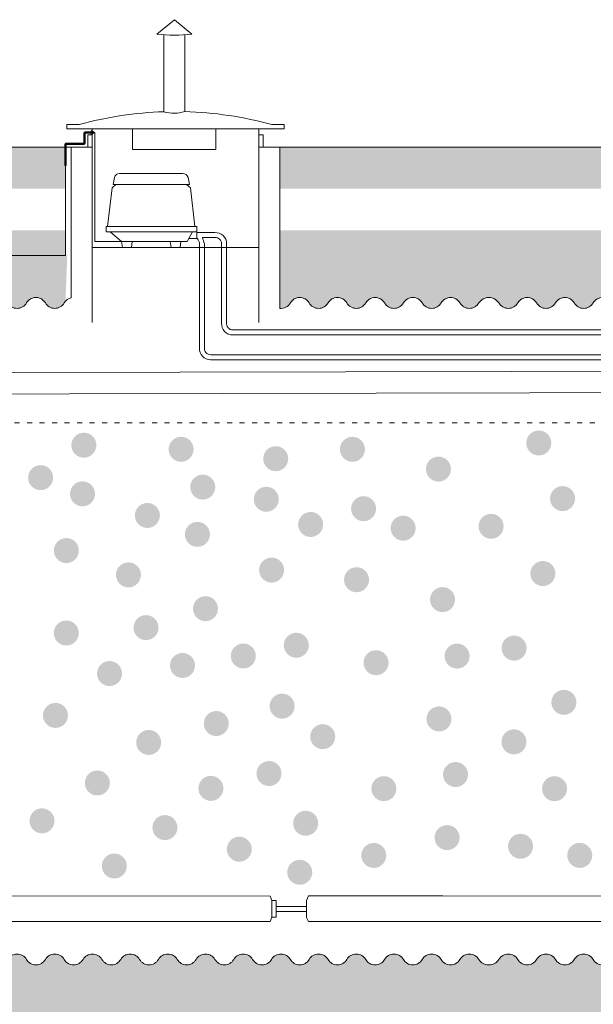
# Model space of a CAD drawing. Units: millimetres. Extents: x 294 to 112405, y 303 to 31488.
# Drawn here: x 16303 to 17680, y 16358 to 18719 of the extents above; entities that cross this region are included whole.
import ezdxf

# ---------------------------------------------------------------- set-up
doc = ezdxf.new("R2010")
doc.units = ezdxf.units.MM
doc.linetypes.add('ACAD_ISO03W100', pattern=[30, 12, -18])

msp = doc.modelspace()

# ---------------------------------------------------------------- hatches: boundary and pattern name
at = {"lineweight": 9}
h = msp.add_hatch(dxfattribs=at)
h.set_pattern_fill('AR-CONC', color=0, scale=0.75)
h.set_pattern_definition([(50, (-450184.78, 178575.63), (136.638502, -11.954314), [14.2875, -157.1625]), (355, (-450184.78, 178575.63), (-26.432566, 143.292634), [11.43, -125.73044]), (100.451445, (-450173.39, 178574.63), (110.205935, 131.338314), [12.142507, -133.567683]), (46.1842, (-450184.78, 178613.73), (203.30928, -31.531746), [21.43125, -235.74375]), (96.635558, (-450167.83, 178611.1), (178.0531, 185.56959), [18.21377, -200.35171]), (351.18415, (-450184.78, 178613.73), (178.0531, 185.56959), [17.144975, -188.5948]), (21, (-450165.73, 178604.2), (113.710793, -76.698899), [14.2875, -157.1625]), (326, (-450165.73, 178604.2), (46.35152, 138.140975), [11.43, -125.73]), (71.451445, (-450156.25, 178597.81), (160.062314, 61.442077), [12.142507, -133.567453]), (37.5, (-450184.776, 178575.626), (2.3164524, 63.416279), [0, -124.206, 0, -127.635, 0, -126.20625]), (7.5, (-450184.776, 178575.626), (50.114747, 75.135431), [0, -72.771, 0, -121.3485, 0, -48.10125]), (327.5, (-450227.26, 178575.626), (101.6929464, -4.296558), [0, -47.625, 0, -148.59, 0, -197.1675]), (317.5, (-450246.31, 178575.626), (111.096886, 19.069868), [0, -61.9125, 0, -98.679, 0, -140.0175])])
h.paths.add_polyline_path([(22479.9, 18391.8), (22485.2, 18413.7), (21390.9, 18413.7), (21369.9, 18313.7), (22498.7, 18313.7)])
h.paths.add_polyline_path([(21390.9, 18413.7), (20387.9, 18413.7), (20387.9, 18313.7), (21369.9, 18313.7)])
h.paths.add_polyline_path([(19887.9, 18413.7), (16927.1, 18413.5), (16927.1, 18313.7), (19887.9, 18313.7)])
h.paths.add_polyline_path([(16411.4, 18413.7), (13495.3, 18413.5), (13495.3, 18313.7), (16413.1, 18313.7), (16413.1, 18367.8), (16413, 18369.7), (16411.4, 18369.7)])
h.paths.add_polyline_path([(12995.3, 18413.7), (8050, 18413.7), (8071, 18313.7), (12995.3, 18313.7)])
h.paths.add_polyline_path([(8050, 18413.7), (7554.5, 18413.7), (7549.1, 18391.1), (7567.8, 18313.7), (8071, 18313.7)])
h.paths.add_polyline_path([(7447.4, 18391.1), (7452.8, 18413.7), (6618, 18413.7), (6618, 18313.7), (7466, 18313.7)])
h = msp.add_hatch(dxfattribs=at)
h.set_pattern_fill('AR-SAND', color=0, scale=3.5)
h.set_pattern_definition([(37.5, (-450184.78, 178575.63), (-5.60011, 171.294633), [0, -135.128, 0, -151.13, 0, -144.4625]), (7.5, (-450184.78, 178575.63), (157.33315, 250.88879), [0, -72.898, 0, -121.793, 0, -46.6725]), (327.5, (-450294.12, 178575.63), (276.84733, 0.503015), [0, -44.45, 0, -160.02, 0, -208.915]), (317.5, (-450294.12, 178575.63), (267.24476, 78.02526), [0, -22.225, 0, -104.902, 0, -120.015])])
h.paths.add_polyline_path([(21251.5, 17749.8), (20874.1, 17752.2), (20762, 17752.7), (20604.2, 17752.7, -0.271146), (20436.2, 16465.8, -0.590394), (20391.9, 16465.8, 0.57735), (20346.7, 16465.8, -0.57735), (20301.5, 16465.8, 0.57735), (20256.3, 16465.8, -0.57735), (20211.1, 16465.8, 0.57735), (20165.9, 16465.8, -0.57735), (20120.7, 16465.8, 0.57735), (20075.4, 16465.8, -0.57735), (20030.2, 16465.8, 0.57735), (19985, 16465.8, -0.57735), (19939.8, 16465.8, 0.57735), (19894.6, 16465.8, -0.57735), (19849.4, 16465.8, 0.57735), (19804.2, 16465.8, -0.57735), (19758.9, 16465.8, 0.57735), (19713.7, 16465.8, -0.57735), (19668.5, 16465.8, 0.57735), (19623.3, 16465.8, -0.57735), (19578.1, 16465.8, 0.57735), (19532.9, 16465.8, -0.57735), (19487.7, 16465.8, 0.57735), (19442.4, 16465.8, -0.57735), (19397.2, 16465.8, 0.57735), (19352, 16465.8, -0.57735), (19306.8, 16465.8, 0.593881), (19261, 16464.7), (19261, 16464.8, -0.56233), (19216.4, 16465.8, 0.57735), (19171.2, 16465.8, -0.57735), (19126, 16465.8, 0.57735), (19080.7, 16465.8, -0.57735), (19035.5, 16465.8, 0.57735), (18990.3, 16465.8, -0.57735), (18945.1, 16465.8, 0.57735), (18899.9, 16465.8, -0.57735), (18854.7, 16465.8, 0.57735), (18809.5, 16465.8, -0.57735), (18764.2, 16465.8, 0.57735), (18719, 16465.8, -0.57735), (18673.8, 16465.8, 0.57735), (18628.6, 16465.8, -0.57735), (18583.4, 16465.8, 0.57735), (18538.2, 16465.8, -0.57735), (18493, 16465.8, 0.57735), (18447.7, 16465.8, -0.57735), (18402.5, 16465.8, 0.57735), (18357.3, 16465.8, -0.57735), (18312.1, 16465.8, 0.57735), (18266.9, 16465.8, -0.57735), (18221.7, 16465.8, 0.57735), (18176.5, 16465.8, -0.57735), (18131.3, 16465.8, 0.57735), (18086, 16465.8, -0.57735), (18040.8, 16465.8, 0.57735), (17995.6, 16465.8, -0.57735), (17950.4, 16465.8, 0.57735), (17905.2, 16465.8, -0.57735), (17860, 16465.8, 0.57735), (17814.8, 16465.8, -0.57735), (17769.5, 16465.8, 0.57735), (17724.3, 16465.8, -0.57735), (17679.1, 16465.8, 0.57735), (17633.9, 16465.8, -0.57735), (17588.7, 16465.8, 0.57735), (17543.5, 16465.8, -0.57735), (17498.3, 16465.8, 0.558631), (17453.8, 16467, -0.575562), (17403.9, 16467, 0.558631), (17359.5, 16465.8, -0.57735), (17314.3, 16465.8, 0.57735), (17269.1, 16465.8, -0.57735), (17223.9, 16465.8, 0.57735), (17178.7, 16465.8, -0.57735), (17133.4, 16465.8, 0.57735), (17088.2, 16465.8, -0.57735), (17043, 16465.8, 0.57735), (16997.8, 16465.8, -0.57735), (16952.6, 16465.8, 0.57735), (16907.4, 16465.8, -0.57735), (16862.2, 16465.8, 0.57735), (16816.9, 16465.8, -0.57735), (16771.7, 16465.8, 0.57735), (16726.5, 16465.8, -0.57735), (16681.3, 16465.8, 0.57735), (16636.1, 16465.8, -0.57735), (16590.9, 16465.8, 0.57735), (16545.7, 16465.8, -0.57735), (16500.5, 16465.8, 0.57735), (16455.2, 16465.8, -0.57735), (16410, 16465.8, 0.57735), (16364.8, 16465.8, -0.57735), (16319.6, 16465.8, 0.57735), (16274.4, 16465.8, -0.57735), (16229.2, 16465.8, 0.57735), (16184, 16465.8, -0.57735), (16138.7, 16465.8, 0.57735), (16093.5, 16465.8, -0.57735), (16048.3, 16465.8, 0.57735), (16003.1, 16465.8, -0.57735), (15957.9, 16465.8, 0.57735), (15912.7, 16465.8, -0.57735), (15867.5, 16465.8, 0.57735), (15822.2, 16465.8, -0.57735), (15777, 16465.8, 0.57735), (15731.8, 16465.8, -0.57735), (15686.6, 16465.8, 0.57735), (15641.4, 16465.8, -0.57735), (15596.2, 16465.8, 0.57735), (15551, 16465.8, -0.57735), (15505.8, 16465.8, 0.57585), (15460.6, 16465.9, -0.577339), (15415, 16465.9, 0.57585), (15369.9, 16465.8, -0.57735), (15324.7, 16465.8, 0.57735), (15279.4, 16465.8, -0.57735), (15234.2, 16465.8, 0.57735), (15189, 16465.8, -0.57735), (15143.8, 16465.8, 0.57735), (15098.6, 16465.8, -0.57735), (15053.4, 16465.8, 0.57735), (15008.2, 16465.8, -0.57735), (14963, 16465.8, 0.57735), (14917.7, 16465.8, -0.57735), (14872.5, 16465.8, 0.57735), (14827.3, 16465.8, -0.57735), (14782.1, 16465.8, 0.57735), (14736.9, 16465.8, -0.57735), (14691.7, 16465.8, 0.57735), (14646.5, 16465.8, -0.57735), (14601.2, 16465.8, 0.57735), (14556, 16465.8, -0.57735), (14510.8, 16465.8, 0.57735), (14465.6, 16465.8, -0.57735), (14420.4, 16465.8, 0.57735), (14375.2, 16465.8, -0.57735), (14330, 16465.8, 0.57735), (14284.7, 16465.8, -0.57735), (14239.5, 16465.8, 0.57735), (14194.3, 16465.8, -0.57735), (14149.1, 16465.8, 0.57735), (14103.9, 16465.8, -0.57735), (14058.7, 16465.8, 0.57735), (14013.5, 16465.8, -0.57735), (13968.3, 16465.8, 0.57735), (13923, 16465.8, -0.57735), (13877.8, 16465.8, 0.57735), (13832.6, 16465.8, -0.57735), (13787.4, 16465.8, 0.57735), (13742.2, 16465.8, -0.57735), (13697, 16465.8, 0.57735), (13651.8, 16465.8, -0.57735), (13606.5, 16465.8, 0.57735), (13561.3, 16465.8, -0.57735), (13516.1, 16465.8, 0.57735), (13470.9, 16465.8, -0.57735), (13425.7, 16465.8, 0.57735), (13380.5, 16465.8, -0.57735), (13335.3, 16465.8, 0.57735), (13290, 16465.8, -0.57735), (13244.8, 16465.8, 0.57735), (13199.6, 16465.8, -0.57735), (13154.4, 16465.8, 0.57735), (13109.2, 16465.8, -0.57735), (13064, 16465.8, 0.57735), (13018.8, 16465.8, -0.57735), (12973.6, 16465.8, 0.57735), (12928.3, 16465.8, -0.57735), (12883.1, 16465.8, 0.57735), (12837.9, 16465.8, -0.57735), (12792.7, 16465.8, 0.577349), (12747.5, 16465.8, -0.577351), (12702.3, 16465.8, 0.57735), (12657.1, 16465.8, -0.57735), (12611.8, 16465.8, 0.57735), (12566.6, 16465.8, -0.57735), (12521.4, 16465.8, 0.57735), (12476.2, 16465.8, -0.57735), (12431, 16465.8, 0.57735), (12385.8, 16465.8, -0.577351), (12340.6, 16465.8, 0.577349), (12295.3, 16465.8, -0.577351), (12250.1, 16465.8, 0.577349), (12204.9, 16465.8, -0.57735), (12159.7, 16465.8, 0.57735), (12114.5, 16465.8, -0.57735), (12069.3, 16465.8, 0.57735), (12024.1, 16465.8, -0.57735), (11978.9, 16465.8, 0.57735), (11933.6, 16465.8, -0.57735), (11888.4, 16465.8, 0.57735), (11843.2, 16465.8, -0.57735), (11798, 16465.8, 0.57735), (11752.8, 16465.8, -0.57735), (11707.6, 16465.8, 0.57735), (11662.4, 16465.8, -0.57735), (11617.1, 16465.8, 0.57735), (11571.9, 16465.8, -0.57735), (11526.7, 16465.8, 0.57735), (11481.5, 16465.8, -0.577351), (11436.3, 16465.8, 0.577349), (11391.1, 16465.8, -0.57735), (11345.9, 16465.8, 0.57735), (11300.6, 16465.8, -0.57735), (11255.4, 16465.8, 0.57735), (11210.2, 16465.8, -0.57735), (11165, 16465.8, 0.57735), (11119.8, 16465.8, -0.57735), (11074.6, 16465.8, 0.57735), (11029.4, 16465.8, -0.57735), (10984.2, 16465.8, 0.57735), (10938.9, 16465.8, -0.57735), (10893.7, 16465.8, 0.57735), (10848.5, 16465.8, -0.57735), (10803.3, 16465.8, 0.57735), (10758.1, 16465.8, -0.57735), (10712.9, 16465.8, 0.57735), (10667.7, 16465.8, -0.57735), (10622.4, 16465.8, 0.577349), (10577.2, 16465.8, -0.577351), (10532, 16465.8, 0.57735), (10486.8, 16465.8, -0.57735), (10441.6, 16465.8, 0.57735), (10396.4, 16465.8, -0.57735), (10351.2, 16465.8, 0.577349), (10305.9, 16465.8, -0.577351), (10260.7, 16465.8, 0.57735), (10215.5, 16465.8, -0.57735), (10170.3, 16465.8, 0.57735), (10125.1, 16465.8, -0.57735), (10079.9, 16465.8, 0.57735), (10034.7, 16465.8, -0.57735), (9989.5, 16465.8, 0.57735), (9944.2, 16465.8, -0.57735), (9899, 16465.8, 0.57735), (9853.8, 16465.8, -0.57735), (9808.6, 16465.8, 0.57735), (9763.4, 16465.8, -0.577351), (9718.2, 16465.8, 0.577349), (9673, 16465.8, -0.57735), (9627.7, 16465.8, 0.57735), (9582.5, 16465.8, -0.57735), (9537.3, 16465.8, 0.57735), (9492.1, 16465.8, -0.57735), (9446.9, 16465.8, 0.57735), (9401.7, 16465.8, -0.57735), (9356.5, 16465.8, 0.57735), (9311.2, 16465.8, -0.577351), (9266, 16465.8, 0.577349), (9220.8, 16465.8, -0.577351), (9175.6, 16465.8, 0.577349), (9130.4, 16465.8, -0.57735), (9085.2, 16465.8, 0.57735), (9040, 16465.8, -0.57735), (8994.8, 16465.8, -0.282637), (8849.1, 17802.8), (8791.9, 17802.8), (8791.9, 17802.9), (8174.3, 17821.9), (8501.6, 16263.9), (14523.1, 16263.9), (20939.3, 16263.9)])
h.paths.add_polyline_path([(21348.9, 18213.7), (20387.9, 18213.7), (20387.9, 18034.5, 0.06345), (20391.9, 18039.8, -0.590394), (20436.2, 18039.8, -0.029981), (20523, 17912.7), (20761.1, 17912.7), (21285, 17909.4)])
h.paths.add_polyline_path([(19887.9, 18213.7), (16927.1, 18213.7), (16927.1, 18026.9, 0.297733), (16952.6, 18039.8, -0.57735), (16997.8, 18039.8, 0.57735), (17043, 18039.8, -0.57735), (17088.2, 18039.8, 0.57735), (17133.4, 18039.8, -0.57735), (17178.7, 18039.8, 0.57735), (17223.9, 18039.8, -0.57735), (17269.1, 18039.8, 0.57735), (17314.3, 18039.8, -0.57735), (17359.5, 18039.8, 0.558631), (17403.9, 18038.5, -0.575562), (17453.8, 18038.5, 0.558631), (17498.3, 18039.8, -0.57735), (17543.5, 18039.8, 0.57735), (17588.7, 18039.8, -0.57735), (17633.9, 18039.8, 0.57735), (17679.1, 18039.8, -0.57735), (17724.3, 18039.8, 0.57735), (17769.5, 18039.8, -0.57735), (17814.8, 18039.8, 0.57735), (17860, 18039.8, -0.57735), (17905.2, 18039.8, 0.57735), (17950.4, 18039.8, -0.57735), (17995.6, 18039.8, 0.57735), (18040.8, 18039.8, -0.57735), (18086, 18039.8, 0.57735), (18131.3, 18039.8, -0.57735), (18176.5, 18039.8, 0.57735), (18221.7, 18039.8, -0.57735), (18266.9, 18039.8, 0.57735), (18312.1, 18039.8, -0.57735), (18357.3, 18039.8, 0.57735), (18402.5, 18039.8, -0.57735), (18447.7, 18039.8, 0.57735), (18493, 18039.8, -0.57735), (18538.2, 18039.8, 0.57735), (18583.4, 18039.8, -0.57735), (18628.6, 18039.8, 0.57735), (18673.8, 18039.8, -0.57735), (18719, 18039.8, 0.57735), (18764.2, 18039.8, -0.57735), (18809.5, 18039.8, 0.57735), (18854.7, 18039.8, -0.57735), (18899.9, 18039.8, 0.57735), (18945.1, 18039.8, -0.57735), (18990.3, 18039.8, 0.57735), (19035.5, 18039.8, -0.57735), (19080.7, 18039.8, 0.57735), (19126, 18039.8, -0.57735), (19171.2, 18039.8, 0.57735), (19216.4, 18039.8, -0.57735), (19261.6, 18039.8, 0.57735), (19306.8, 18039.8, -0.57735), (19352, 18039.8, 0.57735), (19397.2, 18039.8, -0.57735), (19442.4, 18039.8, 0.57735), (19487.7, 18039.8, -0.57735), (19532.9, 18039.8, 0.57735), (19578.1, 18039.8, -0.57735), (19623.3, 18039.8, 0.57735), (19668.5, 18039.8, -0.57735), (19713.7, 18039.8, 0.57735), (19758.9, 18039.8, -0.57735), (19804.2, 18039.8, 0.57735), (19849.4, 18039.8, -0.454122), (19887.9, 18047.4)])
h.paths.add_polyline_path([(16413.1, 18213.7), (13495.3, 18213.7), (13495.3, 18026.8, 0.24934), (13516.1, 18039.8, -0.57735), (13561.3, 18039.8, 0.57735), (13606.5, 18039.8, -0.57735), (13651.8, 18039.8, 0.57735), (13697, 18039.8, -0.57735), (13742.2, 18039.8, 0.57735), (13787.4, 18039.8, -0.57735), (13832.6, 18039.8, 0.57735), (13877.8, 18039.8, -0.57735), (13923, 18039.8, 0.57735), (13968.3, 18039.8, -0.57735), (14013.5, 18039.8, 0.57735), (14058.7, 18039.8, -0.57735), (14103.9, 18039.8, 0.57735), (14149.1, 18039.8, -0.57735), (14194.3, 18039.8, 0.57735), (14239.5, 18039.8, -0.57735), (14284.7, 18039.8, 0.57735), (14330, 18039.8, -0.57735), (14375.2, 18039.8, 0.57735), (14420.4, 18039.8, -0.57735), (14465.6, 18039.8, 0.57735), (14510.8, 18039.8, -0.57735), (14556, 18039.8, 0.57735), (14601.2, 18039.8, -0.57735), (14646.5, 18039.8, 0.57735), (14691.7, 18039.8, -0.57735), (14736.9, 18039.8, 0.57735), (14782.1, 18039.8, -0.57735), (14827.3, 18039.8, 0.57735), (14872.5, 18039.8, -0.57735), (14917.7, 18039.8, 0.57735), (14963, 18039.8, -0.57735), (15008.2, 18039.8, 0.57735), (15053.4, 18039.8, -0.57735), (15098.6, 18039.8, 0.57735), (15143.8, 18039.8, -0.57735), (15189, 18039.8, 0.57735), (15234.2, 18039.8, -0.57735), (15279.4, 18039.8, 0.57735), (15324.7, 18039.8, -0.57735), (15369.9, 18039.8, 0.57585), (15415, 18039.7, -0.577339), (15460.6, 18039.7, 0.57585), (15505.8, 18039.8, -0.57735), (15551, 18039.8, 0.57735), (15596.2, 18039.8, -0.57735), (15641.4, 18039.8, 0.57735), (15686.6, 18039.8, -0.57735), (15731.8, 18039.8, 0.57735), (15777, 18039.8, -0.57735), (15822.2, 18039.8, 0.57735), (15867.5, 18039.8, -0.57735), (15912.7, 18039.8, 0.57735), (15957.9, 18039.8, -0.57735), (16003.1, 18039.8, 0.57735), (16048.3, 18039.8, -0.57735), (16093.5, 18039.8, 0.57735), (16138.7, 18039.8, -0.57735), (16184, 18039.8, 0.57735), (16229.2, 18039.8, -0.57735), (16274.4, 18039.8, 0.57735), (16319.6, 18039.8, -0.57735), (16364.8, 18039.8, 0.767327), (16413.5, 18052.8), (16417.3, 18153.9), (16413.1, 18153.9)])
h.paths.add_polyline_path([(12995.3, 18213.7), (8092, 18213.7), (8132, 18023.1), (8791.9, 18002.8), (8967.1, 18002.8, -0.00484), (8981.8, 18022.8, -0.004147), (8994.8, 18039.8, -0.57735), (9040, 18039.8, 0.57735), (9085.2, 18039.8, -0.57735), (9130.4, 18039.8, 0.577349), (9175.6, 18039.8, -0.577352), (9220.8, 18039.8, 0.577349), (9266, 18039.8, -0.577352), (9311.2, 18039.8, 0.57735), (9356.5, 18039.8, -0.577351), (9401.7, 18039.8, 0.577349), (9446.9, 18039.8, -0.57735), (9492.1, 18039.8, 0.577349), (9537.3, 18039.8, -0.577351), (9582.5, 18039.8, 0.57735), (9627.7, 18039.8, -0.57735), (9673, 18039.8, 0.57735), (9718.2, 18039.8, -0.57735), (9763.4, 18039.8, 0.577349), (9808.6, 18039.8, -0.577351), (9853.8, 18039.8, 0.57735), (9899, 18039.8, -0.57735), (9944.2, 18039.8, 0.57735), (9989.5, 18039.8, -0.57735), (10034.7, 18039.8, 0.57735), (10079.9, 18039.8, -0.57735), (10125.1, 18039.8, 0.57735), (10170.3, 18039.8, -0.57735), (10215.5, 18039.8, 0.57735), (10260.7, 18039.8, -0.57735), (10305.9, 18039.8, 0.577349), (10351.2, 18039.8, -0.577351), (10396.4, 18039.8, 0.57735), (10441.6, 18039.8, -0.57735), (10486.8, 18039.8, 0.57735), (10532, 18039.8, -0.57735), (10577.2, 18039.8, 0.57735), (10622.4, 18039.8, -0.57735), (10667.7, 18039.8, 0.57735), (10712.9, 18039.8, -0.57735), (10758.1, 18039.8, 0.57735), (10803.3, 18039.8, -0.57735), (10848.5, 18039.8, 0.57735), (10893.7, 18039.8, -0.577351), (10938.9, 18039.8, 0.577349), (10984.2, 18039.8, -0.57735), (11029.4, 18039.8, 0.57735), (11074.6, 18039.8, -0.577351), (11119.8, 18039.8, 0.577349), (11165, 18039.8, -0.57735), (11210.2, 18039.8, 0.57735), (11255.4, 18039.8, -0.577351), (11300.6, 18039.8, 0.577349), (11345.9, 18039.8, -0.57735), (11391.1, 18039.8, 0.57735), (11436.3, 18039.8, -0.57735), (11481.5, 18039.8, 0.57735), (11526.7, 18039.8, -0.57735), (11571.9, 18039.8, 0.57735), (11617.1, 18039.8, -0.57735), (11662.4, 18039.8, 0.57735), (11707.6, 18039.8, -0.57735), (11752.8, 18039.8, 0.57735), (11798, 18039.8, -0.57735), (11843.2, 18039.8, 0.57735), (11888.4, 18039.8, -0.57735), (11933.6, 18039.8, 0.57735), (11978.9, 18039.8, -0.57735), (12024.1, 18039.8, 0.57735), (12069.3, 18039.8, -0.57735), (12114.5, 18039.8, 0.57735), (12159.7, 18039.8, -0.57735), (12204.9, 18039.8, 0.57735), (12250.1, 18039.8, -0.57735), (12295.3, 18039.8, 0.57735), (12340.6, 18039.8, -0.577352), (12385.8, 18039.8, 0.577349), (12431, 18039.8, -0.57735), (12476.2, 18039.8, 0.57735), (12521.4, 18039.8, -0.57735), (12566.6, 18039.8, 0.57735), (12611.8, 18039.8, -0.57735), (12657.1, 18039.8, 0.57735), (12702.3, 18039.8, -0.57735), (12747.5, 18039.8, 0.57735), (12792.7, 18039.8, -0.57735), (12837.9, 18039.8, 0.57735), (12883.1, 18039.8, -0.57735), (12928.3, 18039.8, 0.57735), (12973.6, 18039.8, -0.259443), (12995.3, 18052.8)])
h = msp.add_hatch(color=252, dxfattribs=at)
h.dxf.hatch_style = 1
h.set_gradient(color1=(132, 132, 132), color2=(51, 51, 51), tint=1, name='INVSPHERICAL')
h.paths.add_polyline_path([(17518.7, 17704, 1), (17578.7, 17704, 1)])
h = msp.add_hatch(color=252, dxfattribs=at)
h.dxf.hatch_style = 1
h.set_gradient(color1=(132, 132, 132), color2=(51, 51, 51), tint=1, name='INVSPHERICAL')
h.paths.add_polyline_path([(16427.2, 17698.8, 1), (16487.2, 17698.8, 1)])
h = msp.add_hatch(color=252, dxfattribs=at)
h.dxf.hatch_style = 1
h.set_gradient(color1=(132, 132, 132), color2=(51, 51, 51), tint=1, name='INVSPHERICAL')
h.paths.add_polyline_path([(16660.6, 17689, 1), (16720.6, 17689, 1)])
h = msp.add_hatch(color=252, dxfattribs=at)
h.dxf.hatch_style = 1
h.set_gradient(color1=(132, 132, 132), color2=(51, 51, 51), tint=1, name='INVSPHERICAL')
h.paths.add_polyline_path([(17071.6, 17689, 1), (17131.6, 17689, 1)])
h = msp.add_hatch(color=252, dxfattribs=at)
h.dxf.hatch_style = 1
h.set_gradient(color1=(132, 132, 132), color2=(51, 51, 51), tint=1, name='INVSPHERICAL')
h.paths.add_polyline_path([(16887.6, 17666.4, 1), (16947.6, 17666.4, 1)])
h = msp.add_hatch(color=252, dxfattribs=at)
h.dxf.hatch_style = 1
h.set_gradient(color1=(132, 132, 132), color2=(51, 51, 51), tint=1, name='INVSPHERICAL')
h.paths.add_polyline_path([(17278, 17641.5, 1), (17338, 17641.5, 1)])
h = msp.add_hatch(color=252, dxfattribs=at)
h.dxf.hatch_style = 1
h.set_gradient(color1=(132, 132, 132), color2=(51, 51, 51), tint=1, name='INVSPHERICAL')
h.paths.add_polyline_path([(16323.5, 17621, 1), (16383.5, 17621, 1)])
h = msp.add_hatch(color=252, dxfattribs=at)
h.dxf.hatch_style = 1
h.set_gradient(color1=(132, 132, 132), color2=(51, 51, 51), tint=1, name='INVSPHERICAL')
h.paths.add_polyline_path([(16424, 17582.1, 1), (16484, 17582.1, 1)])
h = msp.add_hatch(color=252, dxfattribs=at)
h.dxf.hatch_style = 1
h.set_gradient(color1=(132, 132, 132), color2=(51, 51, 51), tint=1, name='INVSPHERICAL')
h.paths.add_polyline_path([(16712.5, 17598.3, 1), (16772.5, 17598.3, 1)])
h = msp.add_hatch(color=252, dxfattribs=at)
h.dxf.hatch_style = 1
h.set_gradient(color1=(132, 132, 132), color2=(51, 51, 51), tint=1, name='INVSPHERICAL')
h.paths.add_polyline_path([(16864.9, 17569.2, 1), (16924.9, 17569.2, 1)])
h = msp.add_hatch(color=252, dxfattribs=at)
h.dxf.hatch_style = 1
h.set_gradient(color1=(132, 132, 132), color2=(51, 51, 51), tint=1, name='INVSPHERICAL')
h.paths.add_polyline_path([(17575.7, 17570.8, 1), (17635.7, 17570.8, 1)])
h = msp.add_hatch(color=252, dxfattribs=at)
h.dxf.hatch_style = 1
h.set_gradient(color1=(132, 132, 132), color2=(51, 51, 51), tint=1, name='INVSPHERICAL')
h.paths.add_polyline_path([(17098.3, 17546.5, 1), (17158.3, 17546.5, 1)])
h = msp.add_hatch(color=252, dxfattribs=at)
h.dxf.hatch_style = 1
h.set_gradient(color1=(132, 132, 132), color2=(51, 51, 51), tint=1, name='INVSPHERICAL')
h.paths.add_polyline_path([(16579.6, 17530.3, 1), (16639.6, 17530.3, 1)])
h = msp.add_hatch(color=252, dxfattribs=at)
h.dxf.hatch_style = 1
h.set_gradient(color1=(132, 132, 132), color2=(51, 51, 51), tint=1, name='INVSPHERICAL')
h.paths.add_polyline_path([(16971.3, 17508.7, 1), (17031.3, 17508.7, 1)])
h = msp.add_hatch(color=252, dxfattribs=at)
h.dxf.hatch_style = 1
h.set_gradient(color1=(132, 132, 132), color2=(51, 51, 51), tint=1, name='INVSPHERICAL')
h.paths.add_polyline_path([(17193.3, 17499.9, 1), (17253.3, 17499.9, 1)])
h = msp.add_hatch(color=252, dxfattribs=at)
h.dxf.hatch_style = 1
h.set_gradient(color1=(132, 132, 132), color2=(51, 51, 51), tint=1, name='INVSPHERICAL')
h.paths.add_polyline_path([(17404.3, 17504.3, 1), (17464.3, 17504.3, 1)])
h = msp.add_hatch(color=252, dxfattribs=at)
h.dxf.hatch_style = 1
h.set_gradient(color1=(132, 132, 132), color2=(51, 51, 51), tint=1, name='INVSPHERICAL')
h.paths.add_polyline_path([(16699.6, 17485, 1), (16759.6, 17485, 1)])
h = msp.add_hatch(color=252, dxfattribs=at)
h.dxf.hatch_style = 1
h.set_gradient(color1=(132, 132, 132), color2=(51, 51, 51), tint=1, name='INVSPHERICAL')
h.paths.add_polyline_path([(16385.1, 17446.1, 1), (16445.1, 17446.1, 1)])
h = msp.add_hatch(color=252, dxfattribs=at)
h.dxf.hatch_style = 1
h.set_gradient(color1=(132, 132, 132), color2=(51, 51, 51), tint=1, name='INVSPHERICAL')
h.paths.add_polyline_path([(16877.6, 17399.4, 1), (16937.6, 17399.4, 1)])
h = msp.add_hatch(color=252, dxfattribs=at)
h.dxf.hatch_style = 1
h.set_gradient(color1=(132, 132, 132), color2=(51, 51, 51), tint=1, name='INVSPHERICAL')
h.paths.add_polyline_path([(16534.2, 17387.8, 1), (16594.2, 17387.8, 1)])
h = msp.add_hatch(color=252, dxfattribs=at)
h.dxf.hatch_style = 1
h.set_gradient(color1=(132, 132, 132), color2=(51, 51, 51), tint=1, name='INVSPHERICAL')
h.paths.add_polyline_path([(17081.4, 17376.2, 1), (17141.4, 17376.2, 1)])
h = msp.add_hatch(color=252, dxfattribs=at)
h.dxf.hatch_style = 1
h.set_gradient(color1=(132, 132, 132), color2=(51, 51, 51), tint=1, name='INVSPHERICAL')
h.paths.add_polyline_path([(17528.5, 17391.1, 1), (17588.5, 17391.1, 1)])
h = msp.add_hatch(color=252, dxfattribs=at)
h.dxf.hatch_style = 1
h.set_gradient(color1=(132, 132, 132), color2=(51, 51, 51), tint=1, name='INVSPHERICAL')
h.paths.add_polyline_path([(17287.8, 17328.6, 1), (17347.8, 17328.6, 1)])
h = msp.add_hatch(color=252, dxfattribs=at)
h.dxf.hatch_style = 1
h.set_gradient(color1=(132, 132, 132), color2=(51, 51, 51), tint=1, name='INVSPHERICAL')
h.paths.add_polyline_path([(16719, 17306.8, 1), (16779, 17306.8, 1)])
h = msp.add_hatch(color=252, dxfattribs=at)
h.dxf.hatch_style = 1
h.set_gradient(color1=(132, 132, 132), color2=(51, 51, 51), tint=1, name='INVSPHERICAL')
h.paths.add_polyline_path([(16576.4, 17261.4, 1), (16636.4, 17261.4, 1)])
h = msp.add_hatch(color=252, dxfattribs=at)
h.dxf.hatch_style = 1
h.set_gradient(color1=(132, 132, 132), color2=(51, 51, 51), tint=1, name='INVSPHERICAL')
h.paths.add_polyline_path([(16385.1, 17248.5, 1), (16445.1, 17248.5, 1)])
h = msp.add_hatch(color=252, dxfattribs=at)
h.dxf.hatch_style = 1
h.set_gradient(color1=(132, 132, 132), color2=(51, 51, 51), tint=1, name='INVSPHERICAL')
h.paths.add_polyline_path([(16936.9, 17219.2, 1), (16996.9, 17219.2, 1)])
h = msp.add_hatch(color=252, dxfattribs=at)
h.dxf.hatch_style = 1
h.set_gradient(color1=(132, 132, 132), color2=(51, 51, 51), tint=1, name='INVSPHERICAL')
h.paths.add_polyline_path([(17459.4, 17212.3, 1), (17519.4, 17212.3, 1)])
h = msp.add_hatch(color=252, dxfattribs=at)
h.dxf.hatch_style = 1
h.set_gradient(color1=(132, 132, 132), color2=(51, 51, 51), tint=1, name='INVSPHERICAL')
h.paths.add_polyline_path([(16809.8, 17193.4, 1), (16869.8, 17193.4, 1)])
h = msp.add_hatch(color=252, dxfattribs=at)
h.dxf.hatch_style = 1
h.set_gradient(color1=(132, 132, 132), color2=(51, 51, 51), tint=1, name='INVSPHERICAL')
h.paths.add_polyline_path([(17322.7, 17193.1, 1), (17382.7, 17193.1, 1)])
h = msp.add_hatch(color=252, dxfattribs=at)
h.dxf.hatch_style = 1
h.set_gradient(color1=(132, 132, 132), color2=(51, 51, 51), tint=1, name='INVSPHERICAL')
h.paths.add_polyline_path([(16663.9, 17170.7, 1), (16723.9, 17170.7, 1)])
h = msp.add_hatch(color=252, dxfattribs=at)
h.dxf.hatch_style = 1
h.set_gradient(color1=(132, 132, 132), color2=(51, 51, 51), tint=1, name='INVSPHERICAL')
h.paths.add_polyline_path([(17128.3, 17177.2, 1), (17188.3, 17177.2, 1)])
h = msp.add_hatch(color=252, dxfattribs=at)
h.dxf.hatch_style = 1
h.set_gradient(color1=(132, 132, 132), color2=(51, 51, 51), tint=1, name='INVSPHERICAL')
h.paths.add_polyline_path([(16488.8, 17151.3, 1), (16548.8, 17151.3, 1)])
h = msp.add_hatch(color=252, dxfattribs=at)
h.dxf.hatch_style = 1
h.set_gradient(color1=(132, 132, 132), color2=(51, 51, 51), tint=1, name='INVSPHERICAL')
h.paths.add_polyline_path([(16902.9, 17073.2, 1), (16962.9, 17073.2, 1)])
h = msp.add_hatch(color=252, dxfattribs=at)
h.dxf.hatch_style = 1
h.set_gradient(color1=(132, 132, 132), color2=(51, 51, 51), tint=1, name='INVSPHERICAL')
h.paths.add_polyline_path([(17578.9, 17082.3, 1), (17638.9, 17082.3, 1)])
h = msp.add_hatch(color=252, dxfattribs=at)
h.dxf.hatch_style = 1
h.set_gradient(color1=(132, 132, 132), color2=(51, 51, 51), tint=1, name='INVSPHERICAL')
h.paths.add_polyline_path([(16359.1, 17050.9, 1), (16419.1, 17050.9, 1)])
h = msp.add_hatch(color=252, dxfattribs=at)
h.dxf.hatch_style = 1
h.set_gradient(color1=(132, 132, 132), color2=(51, 51, 51), tint=1, name='INVSPHERICAL')
h.paths.add_polyline_path([(17279.2, 17042.5, 1), (17339.2, 17042.5, 1)])
h = msp.add_hatch(color=252, dxfattribs=at)
h.dxf.hatch_style = 1
h.set_gradient(color1=(132, 132, 132), color2=(51, 51, 51), tint=1, name='INVSPHERICAL')
h.paths.add_polyline_path([(16744.9, 17031.5, 1), (16804.9, 17031.5, 1)])
h = msp.add_hatch(color=252, dxfattribs=at)
h.dxf.hatch_style = 1
h.set_gradient(color1=(132, 132, 132), color2=(51, 51, 51), tint=1, name='INVSPHERICAL')
h.paths.add_polyline_path([(17000.3, 17000, 1), (17060.3, 17000, 1)])
h = msp.add_hatch(color=252, dxfattribs=at)
h.dxf.hatch_style = 1
h.set_gradient(color1=(132, 132, 132), color2=(51, 51, 51), tint=1, name='INVSPHERICAL')
h.paths.add_polyline_path([(16582.8, 16986.1, 1), (16642.8, 16986.1, 1)])
h = msp.add_hatch(color=252, dxfattribs=at)
h.dxf.hatch_style = 1
h.set_gradient(color1=(132, 132, 132), color2=(51, 51, 51), tint=1, name='INVSPHERICAL')
h.paths.add_polyline_path([(17459.1, 16987.5, 1), (17519.1, 16987.5, 1)])
h = msp.add_hatch(color=252, dxfattribs=at)
h.dxf.hatch_style = 1
h.set_gradient(color1=(132, 132, 132), color2=(51, 51, 51), tint=1, name='INVSPHERICAL')
h.paths.add_polyline_path([(16871.4, 16911.6, 1), (16931.4, 16911.6, 1)])
h = msp.add_hatch(color=252, dxfattribs=at)
h.dxf.hatch_style = 1
h.set_gradient(color1=(132, 132, 132), color2=(51, 51, 51), tint=1, name='INVSPHERICAL')
h.paths.add_polyline_path([(17318.9, 16909.2, 1), (17378.9, 16909.2, 1)])
h = msp.add_hatch(color=252, dxfattribs=at)
h.dxf.hatch_style = 1
h.set_gradient(color1=(132, 132, 132), color2=(51, 51, 51), tint=1, name='INVSPHERICAL')
h.paths.add_polyline_path([(16459.6, 16888.9, 1), (16519.6, 16888.9, 1)])
h = msp.add_hatch(color=252, dxfattribs=at)
h.dxf.hatch_style = 1
h.set_gradient(color1=(132, 132, 132), color2=(51, 51, 51), tint=1, name='INVSPHERICAL')
h.paths.add_polyline_path([(16732, 16876, 1), (16792, 16876, 1)])
h = msp.add_hatch(color=252, dxfattribs=at)
h.dxf.hatch_style = 1
h.set_gradient(color1=(132, 132, 132), color2=(51, 51, 51), tint=1, name='INVSPHERICAL')
h.paths.add_polyline_path([(17147, 16875.3, 1), (17207, 16875.3, 1)])
h = msp.add_hatch(color=252, dxfattribs=at)
h.dxf.hatch_style = 1
h.set_gradient(color1=(132, 132, 132), color2=(51, 51, 51), tint=1, name='INVSPHERICAL')
h.paths.add_polyline_path([(17556.5, 16875.3, 1), (17616.5, 16875.3, 1)])
h = msp.add_hatch(color=252, dxfattribs=at)
h.dxf.hatch_style = 1
h.set_gradient(color1=(132, 132, 132), color2=(51, 51, 51), tint=1, name='INVSPHERICAL')
h.paths.add_polyline_path([(16326.7, 16798.2, 1), (16386.7, 16798.2, 1)])
h = msp.add_hatch(color=252, dxfattribs=at)
h.dxf.hatch_style = 1
h.set_gradient(color1=(132, 132, 132), color2=(51, 51, 51), tint=1, name='INVSPHERICAL')
h.paths.add_polyline_path([(16621.7, 16782, 1), (16681.7, 16782, 1)])
h = msp.add_hatch(color=252, dxfattribs=at)
h.dxf.hatch_style = 1
h.set_gradient(color1=(132, 132, 132), color2=(51, 51, 51), tint=1, name='INVSPHERICAL')
h.paths.add_polyline_path([(16959.4, 16792.3, 1), (17019.4, 16792.3, 1)])
h = msp.add_hatch(color=252, dxfattribs=at)
h.dxf.hatch_style = 1
h.set_gradient(color1=(132, 132, 132), color2=(51, 51, 51), tint=1, name='INVSPHERICAL')
h.paths.add_polyline_path([(17298.7, 16758, 1), (17358.7, 16758, 1)])
h = msp.add_hatch(color=252, dxfattribs=at)
h.dxf.hatch_style = 1
h.set_gradient(color1=(132, 132, 132), color2=(51, 51, 51), tint=1, name='INVSPHERICAL')
h.paths.add_polyline_path([(17475, 16737.2, 1), (17535, 16737.2, 1)])
h = msp.add_hatch(color=252, dxfattribs=at)
h.dxf.hatch_style = 1
h.set_gradient(color1=(132, 132, 132), color2=(51, 51, 51), tint=1, name='INVSPHERICAL')
h.paths.add_polyline_path([(16800.1, 16730.2, 1), (16860.1, 16730.2, 1)])
h = msp.add_hatch(color=252, dxfattribs=at)
h.dxf.hatch_style = 1
h.set_gradient(color1=(132, 132, 132), color2=(51, 51, 51), tint=1, name='INVSPHERICAL')
h.paths.add_polyline_path([(17122.8, 16715.2, 1), (17182.8, 16715.2, 1)])
h = msp.add_hatch(color=252, dxfattribs=at)
h.dxf.hatch_style = 1
h.set_gradient(color1=(132, 132, 132), color2=(51, 51, 51), tint=1, name='INVSPHERICAL')
h.paths.add_polyline_path([(17617, 16715.3, 1), (17677, 16715.3, 1)])
h = msp.add_hatch(color=252, dxfattribs=at)
h.dxf.hatch_style = 1
h.set_gradient(color1=(132, 132, 132), color2=(51, 51, 51), tint=1, name='INVSPHERICAL')
h.paths.add_polyline_path([(16500.3, 16689.9, 1), (16560.3, 16689.9, 1)])
h = msp.add_hatch(color=252, dxfattribs=at)
h.dxf.hatch_style = 1
h.set_gradient(color1=(132, 132, 132), color2=(51, 51, 51), tint=1, name='INVSPHERICAL')
h.paths.add_polyline_path([(16945.2, 16674.8, 1), (17005.2, 16674.8, 1)])

# ---------------------------------------------------------------- linework, layer by layer
at = {"color": 0, "linetype": 'ACAD_ISO03W100', "lineweight": 9}
msp.add_line((19902.8, 17752.7), (8826.2, 17751.5), dxfattribs=at)
at = {"color": 0, "lineweight": 9}
for points in [[(16716.3, 18684.6), (16674.4, 18719), (16632.5, 18684.6, 0.069553), (16716.2, 18684.6, 2.115334)], [(16467.1, 18413.7), (16467.1, 18442.8), (16477.1, 18442.8), (16477.1, 18413.7), (16427.1, 18413.7), (16427.1, 18052.2, 0.211526), (16410, 18039.8, -0.57735), (16364.8, 18039.8, 0.57735), (16319.6, 18039.8, -0.57735), (16274.4, 18039.8, 0.57735)], [(16474.8, 18449.9), (16460.3, 18449.9, 0.235048), (16457.4, 18447), (16457.4, 18423.6, -0.414214), (16456.4, 18422.6), (16414.3, 18422.6, 0.414214), (16411.4, 18419.7), (16411.4, 18369.7), (16414.4, 18369.7), (16414.4, 18418.6, -0.414214), (16415.4, 18419.6), (16457.5, 18419.6, 0.235048), (16460.4, 18422.5), (16460.4, 18445.9, -0.414214), (16461.4, 18446.9), (16474.8, 18446.9)], [(17724.3, 18039.8, 0.57735), (17679.1, 18039.8, -0.57735), (17633.9, 18039.8, 0.57735), (17588.7, 18039.8, -0.57735), (17543.5, 18039.8, 0.57735), (17498.3, 18039.8, -0.57735), (17453, 18039.8, 0.541941), (17404.7, 18039.8, -0.57735), (17359.5, 18039.8, 0.57735), (17314.3, 18039.8, -0.57735), (17269.1, 18039.8, 0.57735), (17223.9, 18039.8, -0.57735), (17178.7, 18039.8, 0.57735), (17133.4, 18039.8, -0.57735), (17088.2, 18039.8, 0.57735), (17043, 18039.8, -0.57735), (16997.8, 18039.8, 0.57735), (16952.6, 18039.8, -0.297733), (16927.1, 18026.9), (16927.1, 18413.7), (16877.1, 18413.7), (16877.1, 18442.8), (16887.1, 18442.8), (16887.1, 18413.7)], [(16703.5, 18324.1), (16710.5, 18324.1), (16707.1, 18340.5, 0.391959), (16693.8, 18350.1), (16543, 18350.1, 0.343449), (16530.6, 18340.5), (16527.3, 18324.1), (16534.3, 18324.1)], [(18337.3, 17903.7), (16981.7, 17903.7), (16801.9, 17903.7), (16761, 17903.7, -0.433206), (16734.5, 17932), (16734.5, 17973.4), (16734.5, 18105), (16734.5, 18185.1, 0.039574), (16728.4, 18196.5), (16728.4, 18208.5), (16771.5, 18208.5, -0.433264), (16799.7, 18182), (16799.7, 18134.6), (16799.7, 18032.8), (16799.7, 17992.7, 0.460927), (16814.7, 17975.1), (16855.1, 17975.1), (17048.1, 17975.1), (17164.2, 17975.1), (18737.2, 17975.1)], [(18415.8, 17915.7), (16981.7, 17915.7), (16966, 17915.7), (16801.9, 17915.7), (16761.5, 17915.7, -0.460927), (16746.5, 17933.3), (16746.5, 17973.4), (16746.5, 18106.5), (16746.5, 18181.8, 0.017164), (16741.6, 18196.5), (16771.5, 18196.5, -0.437931), (16787.8, 18181.5), (16787.8, 18123.2), (16787.7, 18032.8), (16787.7, 17991.4, 0.433206), (16814.2, 17963.1), (16855.1, 17963.1), (17012.4, 17963.1), (18544.5, 17963.1)], [(19355.6, 16726.1), (19355.6, 16779.5), (19378.7, 16779.5), (19406.8, 16750.8), (19378.7, 16726.1), (19355.6, 16726.1), (19373.5, 16726.1), (19373.5, 16560.4), (19423.5, 16560.4), (19423.5, 17830.2, 0.340674), (19373.5, 17880.6), (18276.3, 17876.7), (15495.3, 17871.6), (14370, 17865.8), (14370.1, 17815.9), (14949.6, 17818.8), (18263.2, 17826.1), (19370.1, 17830.1, -0.020948), (19373.5, 17826.6), (19373.5, 16779.5)], [(16274.4, 16465.8, -0.57735), (16319.6, 16465.8, 0.57735), (16364.8, 16465.8, -0.57735), (16410, 16465.8, 0.57735), (16455.2, 16465.8, -0.57735), (16500.5, 16465.8, 0.57735), (16545.7, 16465.8, -0.57735), (16590.9, 16465.8, 0.57735), (16636.1, 16465.8, -0.57735), (16681.3, 16465.8, 0.57735), (16726.5, 16465.8, -0.57735), (16771.7, 16465.8, 0.57735), (16816.9, 16465.8, -0.57735), (16862.2, 16465.8, 0.57735), (16907.4, 16465.8, -0.57735), (16952.6, 16465.8, 0.57735), (16997.8, 16465.8, -0.57735), (17043, 16465.8, 0.57735), (17088.2, 16465.8, -0.57735), (17133.4, 16465.8, 0.57735), (17178.7, 16465.8, -0.57735), (17223.9, 16465.8, 0.57735), (17269.1, 16465.8, -0.57735), (17314.3, 16465.8, 0.57735), (17359.5, 16465.8, -0.57735), (17404.7, 16465.8, 0.541941), (17453, 16465.8, -0.57735), (17498.3, 16465.8, 0.57735), (17543.5, 16465.8, -0.57735), (17588.7, 16465.8, 0.57735), (17633.9, 16465.8, -0.57735), (17679.1, 16465.8, 0.57735), (17724.3, 16465.8, -0.57735)]]:
    msp.add_lwpolyline(points, format="xyb", dxfattribs=at)
for points in [[(16649.4, 18682.7), (16649.4, 18498.4)], [(16699.4, 18498.6), (16699.4, 18682.7)], [(16477.1, 18444.2), (16481.6, 18448.4), (16477.1, 18452.6), (16474.9, 18452.6), (16474.9, 18444.2), (16477.1, 18444.2)], [(16427.1, 18413.7), (13495.3, 18413.5)], [(19887.9, 18413.7), (16927.1, 18413.5)], [(16723.7, 18223.3), (16712.7, 18316.1), (16703.5, 18324.1), (16534.3, 18324.1), (16525, 18316.1), (16514.2, 18223.3)], [(16718, 18210.1), (16704.8, 18186.8), (16547.6, 18186.8), (16520.2, 18210.1), (16510.5, 18210.1), (16510.5, 18223.3), (16728.4, 18223.3), (16728.4, 18210.1), (16520.2, 18210.1)], [(16728.4, 18210.1), (16728.4, 18194.2), (16709, 18194.2)], [(16573.4, 18186.8), (16571.4, 18172.5), (16549.6, 18172.5), (16547.6, 18186.8)], [(16690.2, 18186.8), (16688.2, 18172.5), (16666.5, 18172.5), (16664.5, 18186.8)], [(16877.1, 18172.5), (16477.1, 18172.5)], [(16907.9, 16607.2), (16918.5, 16607.2), (16918.5, 16566.9), (16907.9, 16566.9)], [(16918.5, 16592.4), (16991.5, 16592.4), (16991.5, 16580.4), (16918.5, 16580.4)]]:
    msp.add_lwpolyline(points, dxfattribs=at)
msp.add_lwpolyline([(16877.1, 18457.4), (16477.1, 18457.4), (16477.1, 17992.8), (16477.1, 18457.4), (16574.1, 18457.4), (16574.1, 18407.4), (16774.1, 18407.4), (16774.1, 18457.4), (16416.3, 18457.4), (16416.3, 18467.4), (16446.2, 18467.4, -0.059792), (16649.4, 18498.4, 0.149845), (16699.4, 18498.6, -0.061372), (16908, 18467.4), (16938, 18467.4), (16938, 18457.4), (16877.1, 18457.4), (16877.1, 17992.8)], format="xyb", close=True, dxfattribs=at)
at = {"color": 1, "lineweight": 9}
msp.add_lwpolyline([(13495.3, 18153.9), (16413.1, 18153.9), (16413.1, 18367.8), (16413.1, 18419, -0.30821), (16416.1, 18421), (16455.7, 18421, 0.444504), (16458.9, 18423.9), (16458.9, 18445.8, -0.433207), (16461.3, 18448.4), (16483.2, 18448.4), (16483.2, 18186.8), (16547.6, 18186.8)], format="xyb", dxfattribs=at)
at = {"color": 0, "lineweight": 9}
for points in [[(16245.2, 16618), (16904, 16617.9), (16907.9, 16607.2), (16907.9, 16566.9), (16904.6, 16556.9), (16080.5, 16556.9), (15923.2, 16556.9), (15918.5, 16566.5), (15918.5, 16607.4), (15923.1, 16618.1)], [(17318.2, 16618), (17977, 16617.9), (17980.9, 16607.2), (17980.9, 16566.9), (17977.6, 16556.9), (17153.5, 16556.9), (16996.2, 16556.9), (16991.5, 16566.5), (16991.5, 16607.4), (16996.1, 16618.1)]]:
    msp.add_lwpolyline(points, close=True, dxfattribs=at)

doc.saveas('drawing.dxf')
